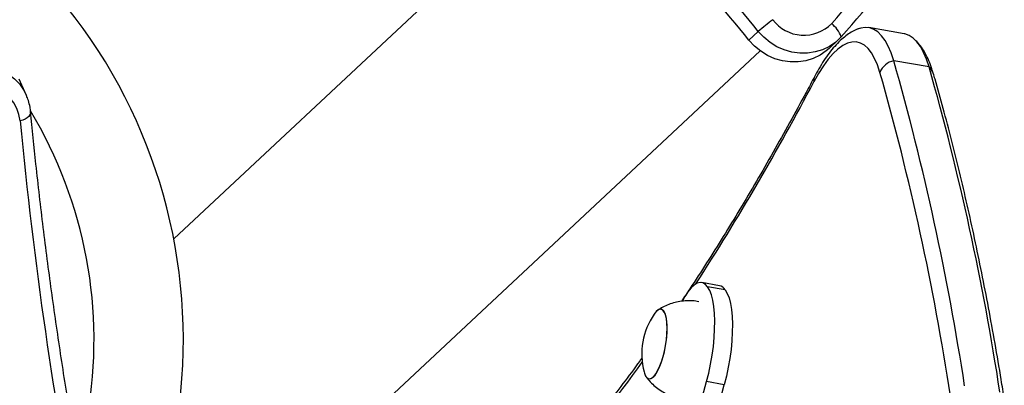
# Model space of a CAD drawing. Units: millimetres. Extents: x -248 to 473, y -380 to 176.
# Drawn here: x 218 to 231, y -191 to -186 of the extents above; entities that cross this region are included whole.
import ezdxf

# ---------------------------------------------------------------- set-up
doc = ezdxf.new("R2010")
doc.units = ezdxf.units.MM
doc.layers.add('CONTOUR', color=7, linetype='Continuous')

msp = doc.modelspace()

# ---------------------------------------------------------------- linework, layer by layer
at = {"layer": 'CONTOUR'}
for p, q in [((225.79141, -183.62812), (220.38817, -188.68256)), ((228.15664, -185.92394), (228.03175, -186.04077)), ((230.09352, -185.95599), (229.62442, -185.87403)), ((229.09677, -186.1507), (229.22166, -186.03387)), ((222.43765, -191.55803), (228.18241, -186.18412)), ((230.42486, -186.39596), (229.95576, -186.31401)), ((218.42812, -186.76918), (218.33407, -186.55907)), ((218.42812, -186.76918), (218.43105, -186.77582)), ((227.63924, -189.30645), (227.40468, -189.26528)), ((227.71776, -189.36268), (227.4832, -189.32151)), ((226.88915, -192.72628), (227.46948, -190.58244)), ((227.10748, -192.82742), (227.70404, -190.62361)), ((227.70404, -190.62361), (227.46948, -190.58244))]:
    msp.add_line(p, q, dxfattribs=at)
at = {"layer": 'CONTOUR', "flags": 128}
for points in [[(229.25861, -185.99645), (229.185, -186.06573), (229.1016, -186.12309), (229.01013, -186.16734), (228.91248, -186.19758), (228.81064, -186.21318), (228.70672, -186.21383), (228.60286, -186.19951), (228.50118, -186.17052), (228.40378, -186.12744), (228.31267, -186.07118), (228.22972, -186.00287), (228.15664, -185.92394)], [(229.25861, -185.99645), (229.185, -186.06573), (229.1016, -186.12309), (229.01013, -186.16734), (228.91248, -186.19758), (228.81064, -186.21318), (228.70672, -186.21383), (228.60286, -186.19951), (228.50118, -186.17052), (228.40378, -186.12744), (228.31267, -186.07118), (228.22972, -186.00287), (228.15664, -185.92394)], [(229.95576, -186.31401), (229.92186, -186.21132), (229.88364, -186.12126), (229.84131, -186.04438), (229.79514, -185.98112), (229.7454, -185.93187), (229.69238, -185.89691), (229.6364, -185.87645), (229.57779, -185.87062), (229.5169, -185.87945), (229.47574, -185.89324)], [(229.95576, -186.31401), (229.92186, -186.21132), (229.88364, -186.12126), (229.84131, -186.04438), (229.79514, -185.98112), (229.7454, -185.93187), (229.69238, -185.89691), (229.6364, -185.87645), (229.57779, -185.87062), (229.5169, -185.87945), (229.47822, -185.89224)], [(229.09677, -186.1507), (229.06011, -186.18255), (228.97671, -186.23991), (228.88525, -186.28416), (228.78759, -186.3144), (228.68576, -186.33001), (228.58184, -186.33066), (228.47797, -186.31634), (228.37629, -186.28734), (228.2789, -186.24427), (228.18779, -186.188), (228.10484, -186.1197), (228.03175, -186.04077)], [(229.09677, -186.1507), (229.06011, -186.18255), (228.97671, -186.23991), (228.88525, -186.28416), (228.78759, -186.3144), (228.68576, -186.33001), (228.58184, -186.33066), (228.47797, -186.31634), (228.37629, -186.28734), (228.2789, -186.24427), (228.18779, -186.188), (228.10484, -186.1197), (228.03175, -186.04077)], [(230.42486, -186.39596), (230.39096, -186.29328), (230.35274, -186.20322), (230.31041, -186.12634), (230.26424, -186.06308), (230.2145, -186.01382), (230.16148, -185.97886), (230.1055, -185.95841), (230.09352, -185.95599)], [(230.42486, -186.39596), (230.39096, -186.29328), (230.35274, -186.20322), (230.31041, -186.12634), (230.26424, -186.06308), (230.2145, -186.01382), (230.16148, -185.97886), (230.1055, -185.95841), (230.09352, -185.95599)], [(229.77253, -186.46869), (229.7395, -186.36941), (229.70202, -186.28319), (229.66035, -186.21062), (229.61476, -186.15218), (229.56556, -186.10825), (229.51308, -186.07914), (229.45768, -186.06505), (229.39972, -186.06606), (229.3396, -186.08217), (229.27771, -186.11327), (229.21447, -186.15915), (229.15031, -186.21951), (229.08566, -186.29394), (229.02095, -186.38193), (228.95661, -186.48291), (228.89309, -186.59619)], [(217.68797, -186.34947), (217.80009, -186.35566), (217.90817, -186.37353), (218.01066, -186.40282), (218.10612, -186.44313), (218.19318, -186.49388), (218.27061, -186.55435), (218.33731, -186.62368), (218.39233, -186.70088), (218.42812, -186.76918)], [(218.34648, -187.11262), (218.33157, -187.0289), (218.30343, -186.94954), (218.26256, -186.87591), (218.20965, -186.80928), (218.14562, -186.75078), (218.07156, -186.70144), (217.98875, -186.66208), (217.89861, -186.6334), (217.80269, -186.61588), (217.70264, -186.60983)], [(218.48609, -186.98965), (218.48461, -187.01149), (218.47602, -187.03328), (218.46064, -187.05408), (218.43907, -187.0731), (218.41214, -187.0896), (218.38087, -187.10294), (218.34648, -187.11262)], [(227.4832, -189.32151), (227.45272, -189.28824), (227.41901, -189.26899), (227.38258, -189.26406), (227.34394, -189.2735), (227.30368, -189.29719), (227.26236, -189.33477), (227.2206, -189.3857), (227.179, -189.44924), (227.14692, -189.50723)], [(227.46948, -190.58244), (227.49805, -190.46808), (227.52274, -190.35053), (227.54318, -190.23153), (227.55909, -190.11279), (227.57022, -189.99607), (227.57642, -189.88304), (227.57759, -189.77537), (227.57372, -189.67463), (227.56486, -189.58228), (227.55115, -189.49967), (227.53277, -189.428), (227.51002, -189.36833), (227.4832, -189.32151)], [(227.71776, -189.36268), (227.74458, -189.4095), (227.76734, -189.46917), (227.78571, -189.54084), (227.79942, -189.62345), (227.80828, -189.7158), (227.81215, -189.81655), (227.81098, -189.92421), (227.80478, -190.03724), (227.79365, -190.15397), (227.77775, -190.2727), (227.7573, -190.39171), (227.73261, -190.50925), (227.70404, -190.62361)], [(226.63736, -190.45165), (226.64853, -190.48608), (226.66638, -190.51898), (226.68777, -190.5386), (226.71204, -190.54434), (226.73847, -190.53604), (226.76624, -190.51394), (226.79452, -190.47872), (226.82244, -190.43144), (226.84915, -190.37355), (226.87385, -190.30679), (226.89579, -190.23321), (226.91429, -190.15503), (226.92879, -190.07463), (226.93886, -189.99446), (226.94419, -189.91694), (226.94461, -189.84444), (226.94012, -189.77916), (226.93085, -189.72308), (226.91708, -189.6779), (226.89923, -189.64501), (226.87784, -189.62539), (226.85356, -189.61964), (226.82714, -189.62794), (226.79936, -189.65004), (226.77132, -189.68492)], [(226.63736, -190.45165), (226.64269, -190.46998), (226.65902, -190.50777), (226.67911, -190.53263), (226.70235, -190.54379), (226.72803, -190.54092), (226.75538, -190.5241), (226.78357, -190.49385), (226.81173, -190.45109), (226.83901, -190.39711), (226.86458, -190.33356), (226.88767, -190.26237), (226.90757, -190.18569), (226.92368, -190.10586), (226.93551, -190.02531), (226.9427, -189.94648), (226.94503, -189.87177), (226.94244, -189.80344), (226.93499, -189.74358), (226.92292, -189.694), (226.90659, -189.65621), (226.8865, -189.63136)], [(226.8865, -189.63136), (226.86326, -189.6202), (226.83757, -189.62307), (226.81022, -189.63989), (226.78204, -189.67013), (226.77132, -189.68492)]]:
    msp.add_lwpolyline(points, dxfattribs=at)
at = {"layer": 'CONTOUR'}
for centre, radius, start, end in [((213.42225, -190.02344), 7.0938, 350.089695, 81.27527), ((222.65428, -179.92511), 8.75787, 317.694042, 339.220553), ((222.64149, -179.97313), 8.94799, 317.689556, 339.22504), ((211.60393, -199.29607), 21.27923, 38.93305, 47.246339), ((211.47905, -199.41289), 21.27923, 38.93305, 47.246339), ((233.51264, -192.29622), 8.32422, 128.353211, 130.047617), ((228.76152, -185.4569), 0.51817, 216.947084, 315.523907), ((228.84369, -186.1616), 0.44658, 21.704405, 49.91398), ((230.01846, -186.57414), 0.26758, 103.550605, 156.791195), ((196.07616, -195.95901), 35.22575, 8.687051, 15.890836), ((196.54526, -196.04097), 35.22575, 8.687051, 15.890836), ((230.31609, -186.53025), 0.17281, 16.665849, 50.991979), ((229.02209, -186.58006), 0.13001, 152.668334, 187.125196), ((196.0763, -196.06149), 35.03509, 8.687051, 15.890836), ((198.57644, -170.71148), 34.22606, 327.139663, 332.347262), ((213.42225, -190.02344), 5.9063, 350.089695, 30.995104), ((276.01673, -181.63076), 57.9302, 185.4299494, 196.6023571), ((227.61319, -189.42577), 0.12213, 31.103261, 77.682121), ((227.54875, -190.21582), 0.94141, 145.671716, 194.507673), ((210.78019, -178.96636), 19.48614, 319.232518, 324.34586)]:
    msp.add_arc(centre, radius, start, end, dxfattribs=at)
for points, knots in [([(229.47825, -185.89244), (229.45494, -185.90272), (229.40565, -185.92446), (229.33466, -185.97065), (229.26189, -186.02927), (229.18889, -186.10169), (229.11638, -186.18729), (229.0456, -186.28468), (228.97873, -186.38997), (228.93294, -186.47078), (228.9097, -186.51452), (228.9066, -186.52036)], [0, 0, 0, 0, 0.09917662, 0.20971261, 0.32906328, 0.45675271, 0.58982468, 0.7242948, 0.85750811, 0.98098382, 1, 1, 1, 1]), ([(230.48167, -186.48079), (230.47586, -186.46158), (230.45839, -186.40382), (230.42447, -186.31397), (230.37861, -186.21835), (230.32746, -186.13673), (230.27962, -186.07464), (230.2449, -186.04259), (230.23138, -186.03011)], [0, 0, 0, 0, 0.10468171, 0.31472614, 0.5269524, 0.71452687, 0.88886502, 1, 1, 1, 1]), ([(228.9066, -186.52036), (228.86828, -186.59256), (228.7573, -186.80167), (228.57298, -187.14045), (228.35344, -187.53341), (228.13322, -187.91642), (227.91241, -188.28945), (227.69112, -188.65251), (227.4694, -189.00477), (227.28396, -189.29208), (227.17236, -189.45791), (227.13487, -189.51363)], [0, 0, 0, 0, 0.06568246, 0.19024509, 0.31478621, 0.43930067, 0.56378697, 0.68824355, 0.81266885, 0.93706129, 1, 1, 1, 1]), ([(231.42549, -190.81274), (231.41175, -190.72686), (231.37183, -190.47751), (231.30258, -190.07134), (231.21642, -189.59726), (231.12611, -189.13227), (231.03173, -188.67636), (230.9333, -188.22972), (230.83083, -187.79246), (230.72436, -187.3647), (230.61581, -186.95397), (230.53405, -186.66144), (230.48943, -186.50755), (230.48167, -186.48079)], [0, 0, 0, 0, 0.054275823, 0.157589028, 0.260916567, 0.364262729, 0.467628461, 0.571014722, 0.674422471, 0.777852652, 0.881306173, 0.979355635, 1, 1, 1, 1]), ([(218.48609, -186.98967), (218.48378, -186.9707), (218.47766, -186.92051), (218.46052, -186.84857), (218.43932, -186.79841), (218.43029, -186.77705)], [0, 0, 0, 0, 0.25840847, 0.68405359, 1, 1, 1, 1]), ([(220.6342, -198.02427), (220.59252, -197.88365), (220.47151, -197.47541), (220.28012, -196.79642), (220.06393, -195.98609), (219.85967, -195.17186), (219.66719, -194.3539), (219.48655, -193.53231), (219.31777, -192.70722), (219.16087, -191.87873), (219.01588, -191.04696), (218.88283, -190.21202), (218.76166, -189.37404), (218.65267, -188.53308), (218.56053, -187.73831), (218.50928, -187.22288), (218.48609, -186.98967)], [0, 0, 0, 0, 0.03935578, 0.11425536, 0.18915487, 0.26405385, 0.33895224, 0.41385002, 0.48874712, 0.56364353, 0.63853919, 0.71343407, 0.78832815, 0.86322138, 0.93811374, 1, 1, 1, 1]), ([(227.36443, -189.51899), (227.35174, -189.51641), (227.30777, -189.50747), (227.23154, -189.50505), (227.13866, -189.51095), (227.04972, -189.52825), (226.96604, -189.55513), (226.88869, -189.58949), (226.84199, -189.61877), (226.81936, -189.63297)], [0, 0, 0, 0, 0.0679775, 0.23560311, 0.39833975, 0.55650357, 0.71024411, 0.85957089, 1, 1, 1, 1]), ([(226.61174, -190.26534), (226.6013, -190.27994), (226.51676, -190.39817), (226.35813, -190.60973), (226.13599, -190.89922), (225.91413, -191.1763), (225.70301, -191.43104), (225.56609, -191.58776), (225.50284, -191.66016)], [0, 0, 0, 0, 0.0281964, 0.22833133, 0.42840241, 0.62840852, 0.82834927, 1, 1, 1, 1]), ([(226.66629, -190.51732), (226.67012, -190.52296), (226.69056, -190.55309), (226.73622, -190.60185), (226.80296, -190.66209), (226.87777, -190.71383), (226.95861, -190.75635), (227.0457, -190.79033), (227.10711, -190.80342), (227.13862, -190.81013)], [0, 0, 0, 0, 0.03595314, 0.1920792, 0.35013606, 0.50949984, 0.6697422, 0.83055718, 1, 1, 1, 1])]:
    msp.add_open_spline(points, degree=3, knots=knots, dxfattribs=at)

doc.saveas('drawing.dxf')
